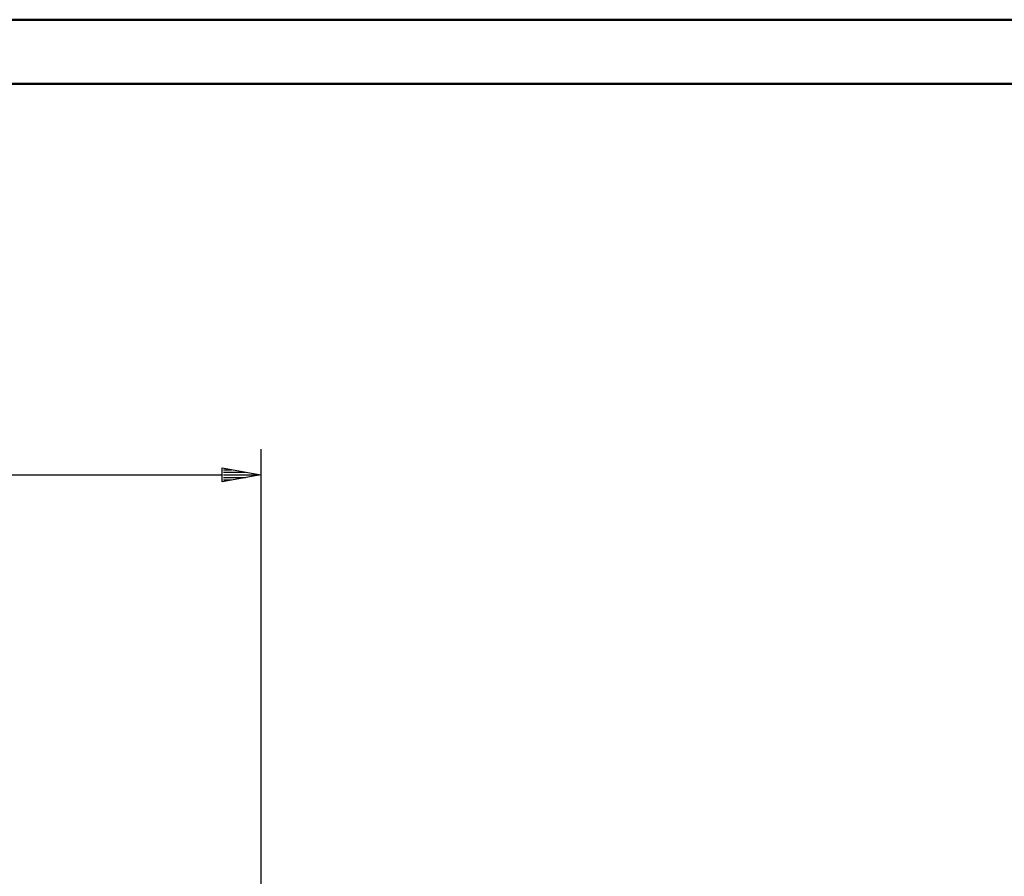
# Model space of a CAD drawing. Extents: x 1387 to 5587, y -1047 to 1923.
# Drawn here: x 4055 to 4821, y 1257 to 1923 of the extents above; entities that cross this region are included whole.
import ezdxf

# ---------------------------------------------------------------- set-up
doc = ezdxf.new("R2010")
doc.units = 0
doc.header["$MEASUREMENT"] = 0
doc.layers.get('0').update_dxf_attribs({"linetype": 'CONTINUOUS'})
doc.layers.add('DIM49', color=4, linetype='CONTINUOUS')
doc.layers.add('LE_NORM', color=7, linetype='CONTINUOUS', lineweight=50)

# ---------------------------------------------------------------- blocks, each defined once
blk = doc.blocks.new('BEM_0009', base_point=(2442.27, 537.8))
at = {"layer": 'DIM49'}
for p, q in [((4242.27, 1588.94), (4242.27, 537.8)), ((4212.27, 1563.44), (4212.27, 1574.44)), ((4212.27, 1574.44), (4242.27, 1568.94)), ((4213.27, 1572.94), (4219.45, 1572.94)), ((4213.27, 1570.94), (4230.36, 1570.94)), ((2472.27, 1568.94), (4212.27, 1568.94)), ((4242.27, 1568.94), (4212.27, 1563.44)), ((4213.27, 1568.94), (4241.27, 1568.94)), ((4213.27, 1566.94), (4230.36, 1566.94)), ((4213.27, 1564.94), (4219.45, 1564.94))]:
    blk.add_line(p, q, dxfattribs=at)
blk = doc.blocks.new('AUSSENKANTEN_00102', base_point=(3342.27, 559.01))
at = {"layer": 'DIM49'}
blk.add_blockref('BEM_0009', (2442.27, 537.8), dxfattribs=at)
blk = doc.blocks.new('A-9002100_00082')
blk.add_blockref('AUSSENKANTEN_00102', (3342.27, 559.01))
blk = doc.blocks.new('DREHKREUZ_00075')
blk.add_blockref('A-9002100_00082', (0, 0))
blk = doc.blocks.new('VSG 16MM_00230', base_point=(2412.51, 558.8))
at = {"layer": 'LE_NORM', "color": 5}
blk.add_lwpolyline([(2412.51, 558.8), (4272.04, 558.8, 0.977669), (2412.51, 558.8)], format="xyb", dxfattribs=at)
blk = doc.blocks.new('GLASDECKE_00196')
blk.add_blockref('VSG 16MM_00230', (2412.51, 558.8))
blk = doc.blocks.new('HORIZONTALSCHNITT_00001')
for name in ['DREHKREUZ_00075', 'GLASDECKE_00196']:
    blk.add_blockref(name, (0, 0))
blk = doc.blocks.new('DINA3-KONST_00354', base_point=(1387.2, -1047.05))
at = {"layer": 'LE_NORM', "color": 4}
blk.add_lwpolyline([(1387.2, -1047.05), (5587.2, -1047.05), (5587.2, 1922.95), (1387.2, 1922.95), (1387.2, -1047.05)], dxfattribs=at)
at = {"layer": 'LE_NORM'}
blk.add_lwpolyline([(1437.2, -997.05), (5537.2, -997.05), (5537.2, 1872.95), (1437.2, 1872.95), (1437.2, -997.05)], dxfattribs=at)
blk = doc.blocks.new('ZEICHNUNGSRAHMEN_00334', base_point=(1597.2, 1872.95))
blk.add_blockref('DINA3-KONST_00354', (1387.2, -1047.05))

msp = doc.modelspace()

# ---------------------------------------------------------------- block references
for name, p in [('ZEICHNUNGSRAHMEN_00334', (1597.2, 1872.95)), ('HORIZONTALSCHNITT_00001', (0, 0))]:
    msp.add_blockref(name, p)

doc.saveas('drawing.dxf')
